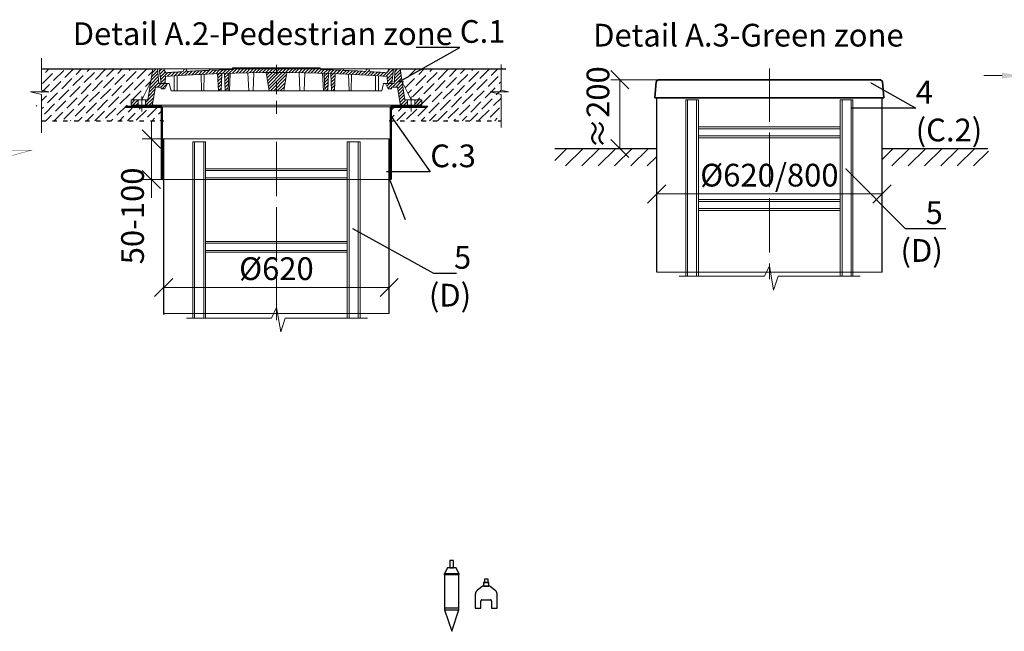
# Model space of a CAD drawing. Units: millimetres. Extents: x 1979 to 99429, y -28093 to 613.
# Drawn here: x 80415 to 83124, y -1082 to 601 of the extents above; entities that cross this region are included whole.
import ezdxf
from ezdxf import colors
from ezdxf.entities.mleader import LeaderData, LeaderLine
from ezdxf.math import Vec2, Vec3

# ---------------------------------------------------------------- set-up
doc = ezdxf.new("R2010")
doc.units = ezdxf.units.MM
for name, pattern in [('ACAD_ISO03W100', [30, 12, -18]), ('ACAD_ISO10W100', [18, 12, -3, 0, -3]), ('CENTERX2', [101.6, 63.5, -12.7, 12.7, -12.7])]:
    doc.linetypes.add(name, pattern=pattern)
doc.layers.add('Бозовая комплектация', color=7, linetype='Continuous', lineweight=40)
doc.layers.add('К1', color=19, linetype='Continuous')
doc.layers.add('Т-РАМКА-ШТАМП', color=7, linetype='Continuous')
doc.styles.add('ГОСТ', font='isocpeur.ttf', dxfattribs={"width": 0.95, "oblique": 15})
doc.linetypes.add('зигзаг', pattern='A,0.00254,-5.08,[131,ltypeshp.shx,S=5.08,R=0,X=-5.08,Y=0],-10.16,[131,ltypeshp.shx,S=5.08,R=180,X=5.08,Y=0],-5.08', length=20.32254)
doc.dimstyles.new('ГОСТ', dxfattribs={"dimtxt": 2.5, "dimasz": 2, "dimexe": 1, "dimexo": 0, "dimgap": 0.5, "dimtad": 1, "dimdec": 0, "dimtxsty": 'ГОСТ', "dimcen": -2.5, "dimclrd": 7, "dimclre": 7, "dimclrt": 7, "dimadec": 0, "dimazin": 0, "dimtfac": 1, "dimtdec": 0, "dimtmove": 1, "dimatfit": 3, "dimldrblk": 'DOT', "dimfxl": 1, "dimtfill": 1, "dimlwd": 15, "dimlwe": 15, "dimarcsym": 1})
pattern_1 = [(45, (-133142.096, 18675.0124), (-4.49012806, 4.49012806), [])]
pattern_2 = [(45, (-133142.096, 18816.469), (-4.49012806, 4.49012806), [])]

# ---------------------------------------------------------------- blocks, each defined once
blk = doc.blocks.new('Датчик уровня')
at = {"color": 250, "linetype": 'ACAD_ISO03W100', "lineweight": 15, "ltscale": 20}
for p, q in [((-20, 59.5), (20, 59.5)), ((-20, -40.5), (20, -40.5))]:
    blk.add_line(p, q, dxfattribs=at)
at = {"color": 250, "linetype": 'ACAD_ISO03W100', "lineweight": 30, "ltscale": 20}
for points in [[(5, 75.2), (5, 95.2), (-5, 95.2), (-5, 75.2)], [(-20, 59.5), (-20, -40.5), (0, -99.9), (20, -40.5), (20, 59.5), (12, 75.2), (-12, 75.2)], [(-20, 59.5), (20, 59.5), (20, 55.5), (-20, 55.5)], [(-20, -40.5), (20, -40.5), (20, -36.5), (-20, -36.5)]]:
    blk.add_lwpolyline(points, close=True, dxfattribs=at)
blk = doc.blocks.new('Датчик уровня осадка')
at = {"color": 250, "linetype": 'ACAD_ISO03W100', "lineweight": 30, "ltscale": 20}
blk.add_lwpolyline([(-30, -31.9), (-15, -31.9), (-15, -12.4, -0.414214), (-12, -9.4), (12, -9.4, -0.414214), (15, -12.4), (15, -31.9), (30, -31.9), (30, 5.7, 0.234141), (24.1, 17.6), (11.1, 27.5, 0.164152), (9.3, 28.1), (-9.3, 28.1, 0.164152), (-11.1, 27.5), (-24.1, 17.6, 0.234141), (-30, 5.7)], format="xyb", close=True, dxfattribs=at)
for points in [[(-7.5, 28.1), (7.5, 28.1), (7.5, 38.1), (-7.5, 38.1)], [(5, 38.1), (5, 48.1), (-5, 48.1), (-5, 38.1)]]:
    blk.add_lwpolyline(points, close=True, dxfattribs=at)
blk = doc.blocks.new('_Dot')
at = {"color": 0, "linetype": 'ByBlock', "lineweight": -2}
blk.add_line((-0.5, 0), (-1, 0), dxfattribs=at)
at = {"color": 0, "linetype": 'ByBlock', "const_width": 0.5}
blk.add_lwpolyline([(-0.25, 0, 1), (0.25, 0, 1)], format="xyb", close=True, dxfattribs=at)
blk = doc.blocks.new('A$C3D6C2CD6')
at = {"layer": 'К1', "linetype": 'Continuous', "lineweight": 20, "true_color": 0x636466}
h = blk.add_hatch(dxfattribs=at)
h.set_pattern_fill('ANSI31', color=251, scale=2, style=0)
h.set_pattern_definition(pattern_2)
h.paths.add_polyline_path([(76.4, 83.6), (73.1, 123.6), (70, 123.6), (60, 123.6), (46.3, 38.6), (39.4, 38.6), (39.4, 23.6), (54.6, 23.6, 0.36798), (59.5, 27.8), (66.9, 73.6), (83, 73.6), (83, 68.6), (93, 68.6), (100, 83.6)])
h.paths.add_polyline_path([(0, 38.6), (0, 23.6), (19.4, 23.6), (19.4, 38.6)])
h = blk.add_hatch(dxfattribs=at)
h.set_pattern_fill('ANSI31', color=251, scale=2, style=0)
h.set_pattern_definition(pattern_1)
h.paths.add_polyline_path([(400, 123.6), (278.4, 123.6), (277.6, 122, 0.003026), (223.2, 120.2), (222, 123.6), (216, 123.6), (214.7, 119.8, 0.003358), (154.4, 116.9), (152, 123.6), (146, 123.6), (143.4, 116.3, 0.002647), (96, 113.3), (89, 123.6), (77.5, 123.6), (82.5, 83.6), (94, 83.6), (95.1, 103.3, -0.017001), (400, 113.7)])
h.paths.add_polyline_path([(400, 126.6), (280, 126.6), (278.4, 123.6), (400, 123.6)])
h.paths.add_polyline_path([(520, 126.6), (400, 126.6), (400, 123.6), (521.6, 123.6)])
h.paths.add_polyline_path([(585.3, 119.8), (584, 123.6), (578, 123.6), (576.8, 120.2, 0.003026), (522.4, 122), (521.6, 123.6), (400, 123.6), (400, 113.7, -0.017001), (704.9, 103.3), (706, 83.6), (717.5, 83.6), (722.5, 123.6), (711, 123.6), (704, 113.3, 0.002647), (656.6, 116.3), (654, 123.6), (648, 123.6), (645.6, 116.9, 0.003358)])
h = blk.add_hatch(dxfattribs=at)
h.set_pattern_fill('ANSI31', color=251, scale=2, style=0)
h.set_pattern_definition(pattern_1)
h.paths.add_polyline_path([(250.1, 111.2, 0.000666), (238.2, 110.7), (240.2, 63.6), (248.2, 63.6)])
h = blk.add_hatch(dxfattribs=at)
h.set_pattern_fill('ANSI31', color=251, scale=2, style=0)
h.set_pattern_definition(pattern_1)
h.paths.add_polyline_path([(258.8, 63.6), (266.8, 63.6), (268.8, 111.7, 0.000669), (256.8, 111.4)])
h = blk.add_hatch(dxfattribs=at)
h.set_pattern_fill('ANSI31', color=251, scale=2, style=0)
h.set_pattern_definition(pattern_1)
h.paths.add_polyline_path([(380, 63.6), (400, 63.6), (400, 113.7, 0.001578), (371.7, 113.6)])
h.paths.add_polyline_path([(428.3, 113.6, 0.001578), (400, 113.7), (400, 63.6), (420, 63.6)])
h = blk.add_hatch(dxfattribs=at)
h.set_pattern_fill('ANSI31', color=251, scale=2, style=0)
h.set_pattern_definition(pattern_1)
h.paths.add_polyline_path([(543.2, 111.4, 0.000669), (531.2, 111.7), (533.2, 63.6), (541.2, 63.6)])
h = blk.add_hatch(dxfattribs=at)
h.set_pattern_fill('ANSI31', color=251, scale=2, style=0)
h.set_pattern_definition(pattern_1)
h.paths.add_polyline_path([(551.8, 63.6), (559.8, 63.6), (561.8, 110.7, 0.000666), (549.9, 111.2)])
h = blk.add_hatch(dxfattribs=at)
h.set_pattern_fill('ANSI31', color=251, scale=2, style=0)
h.set_pattern_definition(pattern_2)
h.paths.add_polyline_path([(740, 123.6), (726.9, 123.6), (723.6, 83.6), (700, 83.6), (707, 68.6), (717, 68.6), (717, 73.6), (733.1, 73.6), (740.5, 27.8, 0.36798), (745.4, 23.6), (760.6, 23.6), (760.6, 38.6), (753.7, 38.6)])
h.paths.add_polyline_path([(800, 23.6), (800, 38.6), (780.6, 38.6), (780.6, 23.6)])
at = {"layer": 'К1', "color": 251, "linetype": 'Continuous', "lineweight": 20, "true_color": 0x636466}
for p, q in [((70, 123.6), (730, 123.6)), ((711, 123.6), (89, 123.6)), ((29.4, 47.7), (29.4, 6.7)), ((770.6, 47.7), (770.6, 6.7)), ((54.6, 23.6), (745.4, 23.6))]:
    blk.add_line(p, q, dxfattribs=at)
at = {"layer": 'К1', "color": 251, "linetype": 'ACAD_ISO10W100', "lineweight": 20, "ltscale": 3, "true_color": 0x636466}
blk.add_line((400, 0), (400, 134.8), dxfattribs=at)
at = {"layer": 'Т-РАМКА-ШТАМП', "color": 251, "lineweight": 20, "true_color": 0x636466}
for p, q in [((46.3, 38.6), (60, 123.6)), ((73.1, 123.6), (60, 123.6)), ((76.4, 83.6), (73.1, 123.6)), ((89, 123.6), (77.5, 123.6)), ((77.5, 123.6), (82.5, 83.6)), ((96, 113.3), (89, 123.6)), ((143.4, 116.3), (146, 123.6)), ((146, 123.6), (152, 123.6)), ((154.4, 116.9), (152, 123.6)), ((194.3, 63.6), (193.2, 108.9)), ((200.3, 63.6), (201.5, 109.3)), ((214.7, 119.8), (216, 123.6)), ((216, 123.6), (222, 123.6)), ((223.2, 120.2), (222, 123.6)), ((240.2, 63.6), (238.2, 110.7)), ((248.2, 63.6), (250.1, 111.2)), ((258.8, 63.6), (256.8, 111.4)), ((266.8, 63.6), (268.8, 111.7)), ((270.8, 63.6), (272.8, 111.9)), ((280, 126.6), (277.6, 122)), ((280, 126.6), (520, 126.6)), ((323.8, 63.6), (321.7, 113)), ((335.8, 63.6), (337.8, 112.9)), ((380, 63.6), (371.7, 113.6)), ((420, 63.6), (428.3, 113.6)), ((464.2, 63.6), (462.2, 112.9)), ((476.2, 63.6), (478.3, 113)), ((520, 126.6), (522.4, 122)), ((529.2, 63.6), (527.2, 111.9)), ((533.2, 63.6), (531.2, 111.7)), ((541.2, 63.6), (543.2, 111.4)), ((551.8, 63.6), (549.9, 111.2)), ((559.8, 63.6), (561.8, 110.7)), ((576.8, 120.2), (578, 123.6)), ((584, 123.6), (578, 123.6)), ((585.3, 119.8), (584, 123.6)), ((599.7, 63.6), (598.5, 109.3)), ((605.7, 63.6), (606.8, 108.9)), ((645.6, 116.9), (648, 123.6)), ((654, 123.6), (648, 123.6)), ((656.6, 116.3), (654, 123.6)), ((704, 113.3), (711, 123.6)), ((722.5, 123.6), (711, 123.6)), ((722.5, 123.6), (717.5, 83.6)), ((723.6, 83.6), (726.9, 123.6)), ((726.9, 123.6), (740, 123.6)), ((753.7, 38.6), (740, 123.6)), ((54.3, 88.6), (29.4, 38.6)), ((100, 83.6), (76.4, 83.6)), ((82.5, 83.6), (105, 83.6)), ((100, 83.6), (93, 68.6)), ((94, 83.6), (95.1, 103.3)), ((110, 63.6), (105, 83.6)), ((119, 63.6), (119, 104.8)), ((127, 63.6), (127, 105.3)), ((673, 63.6), (673, 105.3)), ((681, 63.6), (681, 104.8)), ((690, 63.6), (695, 83.6)), ((717.5, 83.6), (695, 83.6)), ((700, 83.6), (723.6, 83.6)), ((700, 83.6), (707, 68.6)), ((706, 83.6), (704.9, 103.3)), ((745.7, 88.6), (770.6, 38.6)), ((59.5, 27.8), (66.9, 73.6)), ((83, 73.6), (66.9, 73.6)), ((83, 68.6), (83, 73.6)), ((83, 68.6), (93, 68.6)), ((110, 63.6), (690, 63.6)), ((127, 63.6), (119, 63.6)), ((200.3, 63.6), (194.3, 63.6)), ((248.2, 63.6), (240.2, 63.6)), ((270.8, 63.6), (258.8, 63.6)), ((380, 63.6), (420, 63.6)), ((464.2, 63.6), (476.2, 63.6)), ((529.2, 63.6), (541.2, 63.6)), ((551.8, 63.6), (559.8, 63.6)), ((599.7, 63.6), (605.7, 63.6)), ((673, 63.6), (681, 63.6)), ((717, 68.6), (707, 68.6)), ((717, 68.6), (717, 73.6)), ((717, 73.6), (733.1, 73.6)), ((740.5, 27.8), (733.1, 73.6)), ((46.3, 38.6), (0, 38.6)), ((0, 38.6), (0, 23.6)), ((19.4, 38.6), (19.4, 23.6)), ((39.4, 38.6), (39.4, 23.6)), ((753.7, 38.6), (800, 38.6)), ((760.6, 38.6), (760.6, 23.6)), ((780.6, 38.6), (780.6, 23.6)), ((800, 38.6), (800, 23.6)), ((54.6, 23.6), (0, 23.6)), ((745.4, 23.6), (800, 23.6))]:
    blk.add_line(p, q, dxfattribs=at)
for centre, radius, start, end in [((400, -4374.2), 4487.8, 86.1041, 93.8959), ((400, -4368.9), 4492.5, 93.274, 93.8805), ((400, -4368.9), 4492.5, 92.3643, 93.134), ((400, -4368.9), 4492.5, 91.5615, 92.2549), ((400, -4368.9), 4492.5, 87.7451, 88.4385), ((400, -4368.9), 4492.5, 86.866, 87.6357), ((400, -4368.9), 4492.5, 86.1195, 86.726), ((54.6, 28.6), 5, 270, 350.8104), ((745.4, 28.6), 5, 189.1896, 270)]:
    blk.add_arc(centre, radius, start, end, dxfattribs=at)
blk = doc.blocks.new('A$C67275D4F')
at = {"layer": 'К1', "color": 251, "linetype": 'Continuous', "lineweight": 50, "true_color": 0x636466}
for p, q in [((0, 200), (100, 200)), ((730, 200), (830, 200)), ((730, 200), (730, 185))]:
    blk.add_line(p, q, dxfattribs=at)
at = {"layer": 'К1', "color": 251, "linetype": 'Continuous', "lineweight": 15, "true_color": 0x636466}
for p, q in [((100, 200), (730, 200)), ((100, 0), (730, 0))]:
    blk.add_line(p, q, dxfattribs=at)
at = {"layer": 'Т-РАМКА-ШТАМП', "color": 251, "lineweight": 50, "true_color": 0x636466}
for p, q in [((100, 200), (100, 0)), ((100, 200), (100, 0)), ((730, 200), (730, 0)), ((730, 200), (730, 0))]:
    blk.add_line(p, q, dxfattribs=at)
blk = doc.blocks.new('_Oblique')
at = {"color": 0, "linetype": 'ByBlock', "lineweight": -2}
blk.add_line((-0.5, -0.5), (0.5, 0.5), dxfattribs=at)
blk = doc.blocks.new('*D187')
at = {"color": 7, "linetype": 'Continuous', "lineweight": 15, "transparency": 16777216}
for p, q in [((80811.5, -211.4), (80811.5, -110.8)), ((81431.5, -184.3), (81431.5, -110.8)), ((80811.5, -135.8), (81431.5, -135.8))]:
    blk.add_line(p, q, dxfattribs=at)
at = {"layer": 'Defpoints', "color": 0, "linetype": 'Continuous', "lineweight": 15, "transparency": 16777216}
for p in [(81431.5, -135.8), (81431.5, -184.3), (80811.5, -211.4)]:
    blk.add_point(p, dxfattribs=at)
at = {"color": 7, "linetype": 'Continuous', "lineweight": 15, "transparency": 16777216, "xscale": 50, "yscale": 50, "zscale": 50, "rotation": 180}
blk.add_blockref('_Oblique', (80811.5, -135.8), dxfattribs=at)
at = {"color": 7, "linetype": 'Continuous', "lineweight": 15, "transparency": 16777216, "xscale": 50, "yscale": 50, "zscale": 50}
blk.add_blockref('_Oblique', (81431.5, -135.8), dxfattribs=at)
at = {"color": 7, "linetype": 'Continuous', "lineweight": 15, "transparency": 16777216, "insert": (81121.5, -92), "char_height": 62.5, "attachment_point": 5, "style": 'ГОСТ', "bg_fill": 3, "box_fill_scale": 1.1, "bg_fill_color": 256, "bg_fill_true_color": 13158600, "bg_fill_transparency": 0}
blk.add_mtext('%%C620', dxfattribs=at)
blk = doc.blocks.new('*D188')
at = {"color": 7, "linetype": 'Continuous', "lineweight": 15, "transparency": 16777216}
for p, q in [((80777.5, 272.9), (80777.5, 322.9)), ((80836.4, 272.9), (80752.5, 272.9)), ((80777.5, 272.9), (80777.5, 161.2)), ((80836.4, 161.2), (80752.5, 161.2)), ((80777.5, 161.2), (80777.5, 111.2))]:
    blk.add_line(p, q, dxfattribs=at)
at = {"layer": 'Defpoints', "color": 0, "linetype": 'Continuous', "lineweight": 15, "transparency": 16777216}
for p in [(80836.4, 272.9), (80777.5, 161.2), (80836.4, 161.2)]:
    blk.add_point(p, dxfattribs=at)
at = {"color": 7, "linetype": 'Continuous', "lineweight": 15, "transparency": 16777216, "xscale": 50, "yscale": 50, "zscale": 50, "rotation": 270}
blk.add_blockref('_Oblique', (80777.5, 272.9), dxfattribs=at)
at = {"color": 7, "linetype": 'Continuous', "lineweight": 15, "transparency": 16777216, "insert": (80733.7, 61.2), "char_height": 62.5, "attachment_point": 5, "rotation": 90, "style": 'ГОСТ', "bg_fill": 3, "box_fill_scale": 1.1, "bg_fill_color": 256, "bg_fill_true_color": 13158600, "bg_fill_transparency": 0}
blk.add_mtext('50-100', dxfattribs=at)
at = {"color": 7, "linetype": 'Continuous', "lineweight": 15, "transparency": 16777216, "xscale": 50, "yscale": 50, "zscale": 50, "rotation": 90}
blk.add_blockref('_Oblique', (80777.5, 161.2), dxfattribs=at)
blk = doc.blocks.new('A$C3ed7f883')
at = {"color": 251, "linetype": 'Continuous', "lineweight": 20, "true_color": 0x636466}
for p, q in [((17.8, 38.3), (17.8, 523.4)), ((17.8, 523.4), (22.8, 523.4)), ((47.8, 523.4), (22.8, 523.4)), ((22.8, 523.4), (22.8, 38.3)), ((47.8, 38.3), (47.8, 523.4)), ((47.8, 523.4), (52.8, 523.4)), ((52.8, 523.4), (52.8, 328.4)), ((442.8, 328.4), (442.8, 523.4)), ((442.8, 523.4), (447.8, 523.4)), ((447.8, 523.4), (447.8, 38.3)), ((472.8, 523.4), (447.8, 523.4)), ((472.8, 38.3), (472.8, 523.4)), ((472.8, 523.4), (477.8, 523.4)), ((477.8, 523.4), (477.8, 38.3)), ((52.8, 449.1), (442.8, 449.1)), ((442.8, 444.1), (52.8, 444.1)), ((52.8, 429.1), (52.8, 409.1)), ((52.8, 424.1), (442.8, 424.1)), ((442.8, 419.1), (52.8, 419.1)), ((52.8, 409.1), (52.8, 129.1)), ((442.8, 409.1), (442.8, 429.1)), ((442.8, 129.1), (442.8, 409.1)), ((52.8, 249.1), (442.8, 249.1)), ((442.8, 244.1), (52.8, 244.1)), ((52.8, 224.1), (442.8, 224.1)), ((442.8, 219.1), (52.8, 219.1)), ((52.8, 149.1), (52.8, 129.1)), ((442.8, 129.1), (442.8, 149.1)), ((52.8, 129.1), (52.8, 38.3)), ((442.8, 38.3), (442.8, 129.1)), ((52.8, 38.3), (52.8, 44.1))]:
    blk.add_line(p, q, dxfattribs=at)
at = {"color": 251, "linetype": 'ACAD_ISO10W100', "lineweight": 20, "ltscale": 5, "true_color": 0x636466}
blk.add_line((247.8, 523.4), (247.8, 67.1), dxfattribs=at)
at = {"color": 251, "lineweight": 20, "ltscale": 50, "true_color": 0x636466}
blk.add_lwpolyline([(0, 38.3), (234.5, 38.3), (247.8, 67.1), (259.5, 0), (272.2, 38.3), (498.1, 38.3)], dxfattribs=at)
blk = doc.blocks.new('*D189')
at = {"color": 7, "linetype": 'Continuous', "lineweight": 15, "transparency": 16777216}
for p, q in [((82167.8, 46), (82167.8, 146.6)), ((82787.8, 73), (82787.8, 146.6)), ((82167.8, 121.6), (82787.8, 121.6))]:
    blk.add_line(p, q, dxfattribs=at)
at = {"layer": 'Defpoints', "color": 0, "linetype": 'Continuous', "lineweight": 15, "transparency": 16777216}
for p in [(82787.8, 121.6), (82787.8, 73), (82167.8, 46)]:
    blk.add_point(p, dxfattribs=at)
at = {"color": 7, "linetype": 'Continuous', "lineweight": 15, "transparency": 16777216, "xscale": 50, "yscale": 50, "zscale": 50, "rotation": 180}
blk.add_blockref('_Oblique', (82167.8, 121.6), dxfattribs=at)
at = {"color": 7, "linetype": 'Continuous', "lineweight": 15, "transparency": 16777216, "xscale": 50, "yscale": 50, "zscale": 50}
blk.add_blockref('_Oblique', (82787.8, 121.6), dxfattribs=at)
at = {"color": 7, "linetype": 'Continuous', "lineweight": 15, "transparency": 16777216, "insert": (82477.8, 165.3), "char_height": 62.5, "attachment_point": 5, "style": 'ГОСТ', "bg_fill": 3, "box_fill_scale": 1.1, "bg_fill_color": 256, "bg_fill_true_color": 13158600, "bg_fill_transparency": 0}
blk.add_mtext('%%C620/800', dxfattribs=at)
blk = doc.blocks.new('*D190')
at = {"color": 7, "linetype": 'Continuous', "lineweight": 15, "transparency": 16777216}
for p, q in [((82209.8, 436), (82041.3, 436)), ((82066.3, 436), (82066.3, 246.9)), ((82125.2, 246.9), (82041.3, 246.9))]:
    blk.add_line(p, q, dxfattribs=at)
at = {"layer": 'Defpoints', "color": 0, "linetype": 'Continuous', "lineweight": 15, "transparency": 16777216}
for p in [(82209.8, 436), (82066.3, 246.9), (82125.2, 246.9)]:
    blk.add_point(p, dxfattribs=at)
at = {"color": 7, "linetype": 'Continuous', "lineweight": 15, "transparency": 16777216, "insert": (82014.2, 359.4), "char_height": 62.5, "attachment_point": 5, "rotation": 90, "style": 'ГОСТ', "bg_fill": 3, "box_fill_scale": 1.1, "bg_fill_color": 256, "bg_fill_true_color": 13158600, "bg_fill_transparency": 0}
blk.add_mtext('≈200', dxfattribs=at)
at = {"color": 7, "linetype": 'Continuous', "lineweight": 15, "transparency": 16777216, "xscale": 50, "yscale": 50, "zscale": 50}
for p, rotation in [((82066.3, 436), 90), ((82066.3, 246.9), 270)]:
    blk.add_blockref('_Oblique', p, dxfattribs=dict(at, rotation=rotation))
blk = doc.blocks.new('Кришка склопластикова')
at = {"color": 251, "linetype": 'Continuous', "lineweight": 35, "true_color": 0x636466}
for p, q in [((-315, 0), (-311.5, 44.6)), ((-305.8, 49.6), (-311.5, 44.6)), ((-305.8, 49.6), (305.8, 49.6)), ((305.8, 49.6), (311.5, 44.6)), ((315, 0), (311.5, 44.6)), ((-315, 0), (315, 0))]:
    blk.add_line(p, q, dxfattribs=at)
at = {"color": 7, "lineweight": 30, "ltscale": 50, "style": 'ГОСТ', "oblique": 15, "width": 0.95, "flags": 1}
blk.add_attdef('EN', (113, 81.5), '', height=50, dxfattribs=at)
blk = doc.blocks.new('*D191')
at = {"color": 7, "linetype": 'Continuous', "lineweight": 15, "transparency": 16777216}
for p, q in [((83168.1, 364.9), (83168.1, 472.3)), ((83194.3, 364.9), (83194.3, 472.3)), ((83118.1, 447.3), (83068.1, 447.3)), ((83168.1, 447.3), (83194.3, 447.3)), ((83244.3, 447.3), (83294.3, 447.3))]:
    blk.add_line(p, q, dxfattribs=at)
blk.add_solid([(83118.1, 455.6), (83118.1, 438.9), (83168.1, 447.3)], dxfattribs=at)
at = {"layer": 'Defpoints', "color": 0, "linetype": 'Continuous', "lineweight": 15, "transparency": 16777216}
for p in [(83194.3, 447.3), (83168.1, 364.9), (83194.3, 364.9)]:
    blk.add_point(p, dxfattribs=at)
at = {"color": 7, "linetype": 'Continuous', "lineweight": 15, "transparency": 16777216, "insert": (83294.3, 484.8), "char_height": 50, "attachment_point": 5, "style": 'ГОСТ', "bg_fill": 3, "box_fill_scale": 1.1, "bg_fill_color": 256, "bg_fill_true_color": 13158600, "bg_fill_transparency": 0}
blk.add_mtext('≈5', dxfattribs=at)
at = {"color": 7, "linetype": 'Continuous', "lineweight": 15, "transparency": 16777216}
blk.add_solid([(83244.3, 455.6), (83244.3, 438.9), (83194.3, 447.3)], dxfattribs=at)

msp = doc.modelspace()

# ---------------------------------------------------------------- hatches: boundary and pattern name
at = {"layer": 'Бозовая комплектация', "lineweight": 15, "ltscale": 20, "true_color": 0x636466}
h = msp.add_hatch(dxfattribs=at)
h.set_pattern_fill('ANSI31', color=251, scale=10)
h.set_pattern_definition([(45, (-3025.686, 1556.056), (-22.45064, 22.45064), [])])
h.paths.add_polyline_path([(82167.8, 198.6), (82167.8, 246.9), (81887.2, 246.9), (81887.2, 198.6)])
h.paths.add_polyline_path([(83080.2, 198.6), (83080.2, 246.9), (82787.8, 246.9), (82787.8, 198.6), (82835.6, 198.6)])

# ---------------------------------------------------------------- linework, layer by layer
at = {"color": 250, "lineweight": 15}
for p, q in [((80475.1, 495.4), (80475.1, 407.1)), ((81739.4, 477.5), (81739.4, 407.1)), ((80475.1, 407.1), (80495.7, 402.4)), ((81739.4, 407.1), (81760, 402.4)), ((80495.7, 402.4), (80445.3, 402.4)), ((80445.3, 402.4), (80475.1, 395.5)), ((80475.1, 395.5), (80475.1, 289.8)), ((81760, 402.4), (81709.7, 402.4)), ((81709.7, 402.4), (81739.4, 395.5)), ((81739.4, 395.5), (81739.4, 304.1))]:
    msp.add_line(p, q, dxfattribs=at)
at = {"color": 252, "linetype": 'Continuous', "lineweight": 30, "ltscale": 20, "true_color": 0x939598}
for p, q in [((80475.1, 465.7), (80781.5, 465.7)), ((81461.5, 465.7), (81752.9, 465.7))]:
    msp.add_line(p, q, dxfattribs=at)
at = {"color": 7, "linetype": 'ACAD_ISO10W100', "lineweight": 15, "ltscale": 10}
for p, q in [((82477.8, 466.4), (82477.8, -113)), ((81121.5, 254.9), (81121.5, -226.6))]:
    msp.add_line(p, q, dxfattribs=at)
at = {"color": 7, "linetype": 'Continuous', "lineweight": 30}
for p, q in [((82167.8, -93.9), (82167.8, 386.5)), ((82787.8, -93.9), (82787.8, 386.5)), ((82787.8, 186.5), (82787.8, 311.5)), ((80811.5, -207.5), (80811.5, 272.9)), ((81431.5, -207.5), (81431.5, 272.9)), ((81431.5, 72.8), (81431.5, 197.8))]:
    msp.add_line(p, q, dxfattribs=at)
at = {"color": 251, "linetype": 'ACAD_ISO03W100', "lineweight": 30, "true_color": 0x636466}
msp.add_line((81431.5, 322.9), (81739.4, 322.9), dxfattribs=at)
at = {"color": 219, "linetype": 'зигзаг', "lineweight": 30, "true_color": 0x642165}
msp.add_line((81433.8, 272.9), (81433.8, 161.2), dxfattribs=at)
at = {"color": 251, "linetype": 'Continuous', "lineweight": 30, "ltscale": 20, "true_color": 0x636466}
for p, q in [((81887.2, 246.9), (82167.8, 246.9)), ((82787.8, 246.9), (83079.2, 246.9))]:
    msp.add_line(p, q, dxfattribs=at)
at = {"color": 250, "linetype": 'Continuous', "lineweight": 15, "ltscale": 20}
for points in [[(82167.8, 386.5), (82787.8, 386.5), (82787.8, -93.9), (82167.8, -93.9)], [(80811.5, 272.9), (81431.5, 272.9), (81431.5, -207.5), (80811.5, -207.5)]]:
    msp.add_lwpolyline(points, close=True, dxfattribs=at)
at = {"layer": 'Бозовая комплектация', "color": 251, "lineweight": 15, "ltscale": 20, "true_color": 0x636466, "const_width": 1}
msp.add_lwpolyline([(80385, 492), (80385, 262.6), (80327.5, 242.4), (80448, 242.2), (80385, 224.7), (80385, 98.5)], dxfattribs=at)

# ---------------------------------------------------------------- block references
at = {"color": 1, "linetype": 'Continuous', "lineweight": 15}
msp.add_blockref('A$C3D6C2CD6', (80721.5, 342), dxfattribs=at)
at = {"color": 5, "linetype": 'CENTERX2', "lineweight": 15}
msp.add_blockref('A$C67275D4F', (80706.5, 161.2), dxfattribs=at)
at = {"color": 250, "linetype": 'ACAD_ISO03W100', "lineweight": 15, "ltscale": 20}
for name, p in [('Датчик уровня', (81603.8, -981.9)), ('Датчик уровня осадка', (81698.7, -986))]:
    msp.add_blockref(name, p, dxfattribs=at)

# ---------------------------------------------------------------- texts
at = {"color": 7, "linetype": 'Continuous', "lineweight": 15, "ltscale": 20, "char_height": 62.5, "attachment_point": 3, "style": 'ГОСТ'}
for s, insert, width in [('\\pxi-3,l5,qc,t5;Detail А.2-Pedestrian zone', (81648.5, 593.9), 1254.123), ('\\pxi-3,l5,qc,t5;Detail А.3-Green zone', (82958, 589.8), 1200.95)]:
    msp.add_mtext(s, dxfattribs=dict(at, insert=insert, width=width))

# ---------------------------------------------------------------- leaders
at = {"color": 250, "linetype": 'Continuous', "lineweight": 15}
ml = msp.add_multileader_mtext('Standard', dxfattribs=at)
ml.set_content('С.1', color=7, style='ГОСТ')
ml.set_leader_properties()
ml.set_arrow_properties(name='DOT')
ml.build(insert=Vec2(0, 0))
ml.multileader.update_dxf_attribs({"text_left_attachment_type": 6, "text_right_attachment_type": 6, "dogleg_length": 0, "arrow_head_size": 2, "scale": 25})
ctx = ml.context
ctx.base_point, ctx.scale, ctx.char_height, ctx.arrow_head_size, ctx.landing_gap_size, ctx.plane_origin = Vec3(81626, 525), 25, 62.5, 2, 0, Vec3(81516.9, 564)
ctx.left_attachment, ctx.right_attachment = 6, 6
notes = []
notes.append((ctx, [(0, (1, 1, 0), (81626, 525), (1, 0), 0, [(0, [(81458.3, 430.1)], 0, [])])]))
ctx.mtext.insert, ctx.mtext.width, ctx.mtext.defined_height, ctx.mtext.flow_direction = Vec3(81626, 600), 94.65, 72.5, 5
ml = msp.add_multileader_mtext('Standard', dxfattribs=at)
ml.set_content('С.1', color=7, style='ГОСТ')
ml.set_leader_properties()
ml.set_arrow_properties(name='DOT')
ml.build(insert=Vec2(0, 0))
ml.multileader.update_dxf_attribs({"text_left_attachment_type": 6, "text_right_attachment_type": 6, "dogleg_length": 0, "arrow_head_size": 2, "scale": 25})
ctx = ml.context
ctx.base_point, ctx.scale, ctx.char_height, ctx.arrow_head_size, ctx.landing_gap_size, ctx.plane_origin = Vec3(80243.4, 492.2), 25, 62.5, 2, 0, Vec3(80174.3, 564)
ctx.left_attachment, ctx.right_attachment = 6, 6
notes.append((ctx, [(0, (1, 1, 0), (80243.4, 492.2), (1, 0), 0, [(0, [(80115.7, 430.1)], 0, [])])]))
ctx.mtext.insert, ctx.mtext.width, ctx.mtext.defined_height, ctx.mtext.flow_direction = Vec3(80243.4, 567.2), 167.588, 59.8, 5
ml = msp.add_multileader_mtext('Standard', dxfattribs=at)
ml.set_content('4\\P(С.2)', color=7, style='ГОСТ')
ml.set_leader_properties()
ml.set_arrow_properties(name='DOT')
ml.build(insert=Vec2(0, 0))
ml.multileader.update_dxf_attribs({"text_left_attachment_type": 6, "text_right_attachment_type": 6, "dogleg_length": 0, "arrow_head_size": 2, "scale": 25})
ctx = ml.context
ctx.base_point, ctx.scale, ctx.char_height, ctx.arrow_head_size, ctx.landing_gap_size, ctx.plane_origin = Vec3(82880.3, 358), 25, 62.5, 2, 0, Vec3(82815.5, 609.5)
ctx.left_attachment, ctx.right_attachment = 6, 6
notes.append((ctx, [(0, (1, 1, 0), (82880.3, 358), (1, 0), 0, [(0, [(82756.9, 427.8)], 0, [])])]))
ctx.mtext.insert, ctx.mtext.width, ctx.mtext.flow_direction = Vec3(82880.3, 433), 257.009, 5
ml = msp.add_multileader_mtext('Standard', dxfattribs=at)
ml.set_content('С.3', color=7, style='ГОСТ')
ml.set_leader_properties()
ml.set_arrow_properties(name='DOT')
ml.build(insert=Vec2(0, 0))
ml.multileader.update_dxf_attribs({"text_left_attachment_type": 6, "text_right_attachment_type": 6, "dogleg_length": 0, "arrow_head_size": 2, "scale": 25})
ctx = ml.context
ctx.base_point, ctx.scale, ctx.char_height, ctx.arrow_head_size, ctx.landing_gap_size, ctx.plane_origin = Vec3(81544.8, 182.7), 25, 62.5, 2, 0, Vec3(81516.9, 518.4)
ctx.left_attachment, ctx.right_attachment = 6, 6
notes.append((ctx, [(0, (1, 1, 0), (81544.8, 182.7), (1, 0), 0, [(0, [(81436.5, 336.7)], 0, [])])]))
ctx.mtext.insert, ctx.mtext.width, ctx.mtext.defined_height, ctx.mtext.flow_direction = Vec3(81544.8, 257.7), 92.179, 218.4, 5
ml = msp.add_multileader_mtext('Standard', dxfattribs=at)
ml.set_content('С.3', color=7, style='ГОСТ')
ml.set_leader_properties()
ml.set_arrow_properties(name='DOT')
ml.build(insert=Vec2(0, 0))
ml.multileader.update_dxf_attribs({"text_left_attachment_type": 6, "text_right_attachment_type": 6, "dogleg_length": 0, "arrow_head_size": 2, "scale": 25})
ctx = ml.context
ctx.base_point, ctx.scale, ctx.char_height, ctx.arrow_head_size, ctx.landing_gap_size, ctx.plane_origin = Vec3(80141.1, 67.6), 25, 62.5, 2, 0, Vec3(80108, 475.9)
ctx.left_attachment, ctx.right_attachment = 6, 6
notes.append((ctx, [(0, (1, 1, 0), (80141.1, 67.6), (1, 0), 0, [(0, [(80092.3, 294.1)], 0, [])])]))
ctx.mtext.insert, ctx.mtext.width, ctx.mtext.defined_height, ctx.mtext.flow_direction = Vec3(80141.1, 142.6), 167.789, 218.4, 5
ml = msp.add_multileader_mtext('Standard', dxfattribs=at)
ml.set_content('', color=7, style='ГОСТ')
ml.set_leader_properties()
ml.set_arrow_properties(name='DOT')
ml.build(insert=Vec2(0, 0))
ml.multileader.update_dxf_attribs({"text_left_attachment_type": 6, "text_right_attachment_type": 6, "dogleg_length": 0, "arrow_head_size": 2, "scale": 25})
ctx = ml.context
ctx.base_point, ctx.scale, ctx.char_height, ctx.arrow_head_size, ctx.landing_gap_size, ctx.plane_origin = Vec3(81475.7, 51.3), 25, 62.5, 2, 0, Vec3(80557.2, 250.8)
ctx.left_attachment, ctx.right_attachment = 6, 6
notes.append((ctx, [(0, (1, 1, 0), (81475.7, 51.3), (1, 0), 0, [(0, [(81432.4, 161.8)], 0, [])])]))
ctx.mtext.insert, ctx.mtext.defined_height, ctx.mtext.flow_direction = Vec3(81475.7, 132.5), 66, 5
for ctx, leaders in notes:
    for number, flags, end, landing, length, lines in leaders:
        leader = LeaderData()
        leader.index, (leader.has_last_leader_line, leader.has_dogleg_vector, leader.attachment_direction) = number, flags
        leader.last_leader_point, leader.dogleg_vector, leader.dogleg_length = Vec3(end), Vec3(landing), length
        for number, points, colour, breaks in lines:
            line = LeaderLine()
            line.index, line.vertices, line.color, line.breaks = number, Vec3.list(points), colors.encode_raw_color(colour), breaks
            leader.lines.append(line)
        ctx.leaders.append(leader)

# ---------------------------------------------------------------- next in the draw order: dimensions: what is measured, and where the dimension line sits
at = {"color": 116, "linetype": 'Continuous', "lineweight": 15, "true_color": 0x136734}
dim = msp.add_linear_dim(base=(83194.3, 447.3), p1=(83168.1, 364.9), p2=(83194.3, 364.9), text='≈5', dimstyle='ГОСТ', override={"dimscale": 0, "dimtxt": 2}, dxfattribs=at)
dim.commit()
dim.dimension.update_dxf_attribs({"geometry": '*D191', "text_midpoint": (83294.3, 447.3), "dimtype": 160})
at = {"color": 1, "linetype": 'Continuous', "lineweight": 15}
for base, p1, p2, text, picture, middle in [((82787.8, 121.6), (82167.8, 46), (82787.8, 73), '%%C<>/800', '*D189', (82477.8, 165.3)), ((81431.5, -135.8), (80811.5, -211.4), (81431.5, -184.3), '%%C<>', '*D187', (81121.5, -92))]:
    dim = msp.add_linear_dim(base=base, p1=p1, p2=p2, text=text, dimstyle='ГОСТ', override={"dimscale": 0, "dimblk1": 'Oblique', "dimblk2": 'Oblique', "dimsah": 1, "dimtix": 0, "dimtofl": 1, "dimtmove": 1, "dimatfit": 3}, dxfattribs=at)
    dim.commit()
    dim.dimension.update_dxf_attribs({"geometry": picture, "text_midpoint": middle})

# ---------------------------------------------------------------- next in the draw order: block references
at = {"color": 250, "lineweight": 15, "ltscale": 20}
for p in [(82229.9, -142.9), (80873.7, -258)]:
    msp.add_blockref('A$C3ed7f883', p, dxfattribs=at)

# ---------------------------------------------------------------- next in the draw order: dimensions: what is measured, and where the dimension line sits
at = {"color": 1, "linetype": 'Continuous', "lineweight": 15}
for base, p1, p2, text, picture, middle in [((82066.3, 246.9), (82209.8, 436), (82125.2, 246.9), '≈200', '*D190', (82057.9, 359.4)), ((80777.5, 161.2), (80836.4, 272.9), (80836.4, 161.2), '50-100', '*D188', (80777.5, 61.2))]:
    dim = msp.add_linear_dim(base=base, p1=p1, p2=p2, angle=90, text=text, dimstyle='ГОСТ', override={"dimscale": 0, "dimblk1": 'Oblique', "dimblk2": 'Oblique', "dimsah": 1}, dxfattribs=at)
    dim.commit()
    dim.dimension.update_dxf_attribs({"geometry": picture, "text_midpoint": middle, "dimtype": 160})

# ---------------------------------------------------------------- next in the draw order: leaders
at = {"color": 250, "linetype": 'Continuous', "lineweight": 15}
ml = msp.add_multileader_mtext('Standard', dxfattribs=at)
ml.set_content('5\\P(D)', color=7, style='ГОСТ')
ml.set_leader_properties()
ml.set_arrow_properties(name='DOT')
ml.build(insert=Vec2(0, 0))
ml.multileader.update_dxf_attribs({"text_left_attachment_type": 6, "text_right_attachment_type": 6, "dogleg_length": 0, "arrow_head_size": 2, "scale": 25})
ctx = ml.context
ctx.base_point, ctx.scale, ctx.char_height, ctx.arrow_head_size, ctx.landing_gap_size, ctx.plane_origin = Vec3(81554, -96.5), 25, 62.5, 2, 0, Vec3(81542.6, 201.8)
ctx.left_attachment, ctx.right_attachment, ctx.text_align_type = 6, 6, 2
notes = []
notes.append((ctx, [(0, (1, 1, 0), (81554, -96.5), (1, 0), 0, [(0, [(81330.6, 26.5)], 0, [])])]))
ctx.mtext.insert, ctx.mtext.width, ctx.mtext.alignment, ctx.mtext.flow_direction = Vec3(81657.3, -21.5), 2.5, 3, 5
for ctx, leaders in notes:
    for number, flags, end, landing, length, lines in leaders:
        leader = LeaderData()
        leader.index, (leader.has_last_leader_line, leader.has_dogleg_vector, leader.attachment_direction) = number, flags
        leader.last_leader_point, leader.dogleg_vector, leader.dogleg_length = Vec3(end), Vec3(landing), length
        for number, points, colour, breaks in lines:
            line = LeaderLine()
            line.index, line.vertices, line.color, line.breaks = number, Vec3.list(points), colors.encode_raw_color(colour), breaks
            leader.lines.append(line)
        ctx.leaders.append(leader)

# ---------------------------------------------------------------- next in the draw order: hatches: boundary and pattern name
at = {"lineweight": 15, "true_color": 0x939598}
h = msp.add_hatch(dxfattribs=at)
h.set_pattern_fill('ANSI36', color=252, scale=5)
h.set_pattern_definition([(45, (-4371.885, -256.66), (8.41899, 30.8696304), [39.6875, -7.9375, 0, -7.9375])])
h.paths.add_polyline_path([(80775.8, 430.6), (80781.5, 465.7), (80475.1, 465.7), (80475.1, 369.6), (80495.7, 365), (80445.3, 365), (80475.1, 358.1), (80475.1, 322.9), (80806.5, 322.9), (80806.5, 361.2), (80750.9, 361.2), (80750.9, 365.7), (80721.5, 365.7), (80721.5, 380.7), (80750.9, 380.7)])
h.paths.add_polyline_path([(81739.4, 465.7), (81493.8, 465.7), (81466, 437.8), (81467.2, 430.6), (81492.1, 380.7), (81521.5, 380.7), (81521.5, 365.7), (81492.1, 365.7), (81492.1, 361.2), (81436.5, 361.2), (81436.5, 322.9), (81476.7, 322.9), (81739.4, 322.9), (81739.4, 357.7), (81709.7, 364.6), (81760, 364.6), (81739.4, 369.3)])

# ---------------------------------------------------------------- next in the draw order: linework, layer by layer
at = {"color": 251, "linetype": 'ACAD_ISO03W100', "lineweight": 30, "true_color": 0x636466}
msp.add_line((80475.1, 322.9), (80811.5, 322.9), dxfattribs=at)
at = {"color": 219, "linetype": 'зигзаг', "lineweight": 30, "true_color": 0x642165}
msp.add_line((80809.3, 272.9), (80809.3, 159.4), dxfattribs=at)

# ---------------------------------------------------------------- next in the draw order: block references
at = {"color": 250, "lineweight": 15, "ltscale": 20}
msp.add_blockref('Кришка склопластикова', (82477.8, 386.5), dxfattribs=at)

# ---------------------------------------------------------------- next in the draw order: leaders
at = {"color": 250, "linetype": 'Continuous', "lineweight": 15}
ml = msp.add_multileader_mtext('Standard', dxfattribs=at)
ml.set_content('5\\P(D)', color=7, style='ГОСТ')
ml.set_leader_properties()
ml.set_arrow_properties(name='DOT')
ml.build(insert=Vec2(0, 0))
ml.multileader.update_dxf_attribs({"text_left_attachment_type": 6, "text_right_attachment_type": 6, "dogleg_length": 0, "arrow_head_size": 2, "scale": 25})
ctx = ml.context
ctx.base_point, ctx.scale, ctx.char_height, ctx.arrow_head_size, ctx.landing_gap_size, ctx.plane_origin = Vec3(82851.6, 26.5), 25, 62.5, 2, 0, Vec3(82848.5, 389.3)
ctx.left_attachment, ctx.right_attachment, ctx.text_align_type = 6, 6, 2
notes = []
notes.append((ctx, [(0, (1, 1, 0), (82851.6, 26.5), (1, 0), 0, [(0, [(82687.7, 191.6)], 0, [])])]))
ctx.mtext.insert, ctx.mtext.width, ctx.mtext.defined_height, ctx.mtext.alignment, ctx.mtext.flow_direction = Vec3(82954.9, 101.5), 116.808, 64, 3, 5
for ctx, leaders in notes:
    for number, flags, end, landing, length, lines in leaders:
        leader = LeaderData()
        leader.index, (leader.has_last_leader_line, leader.has_dogleg_vector, leader.attachment_direction) = number, flags
        leader.last_leader_point, leader.dogleg_vector, leader.dogleg_length = Vec3(end), Vec3(landing), length
        for number, points, colour, breaks in lines:
            line = LeaderLine()
            line.index, line.vertices, line.color, line.breaks = number, Vec3.list(points), colors.encode_raw_color(colour), breaks
            leader.lines.append(line)
        ctx.leaders.append(leader)

doc.saveas('drawing.dxf')
